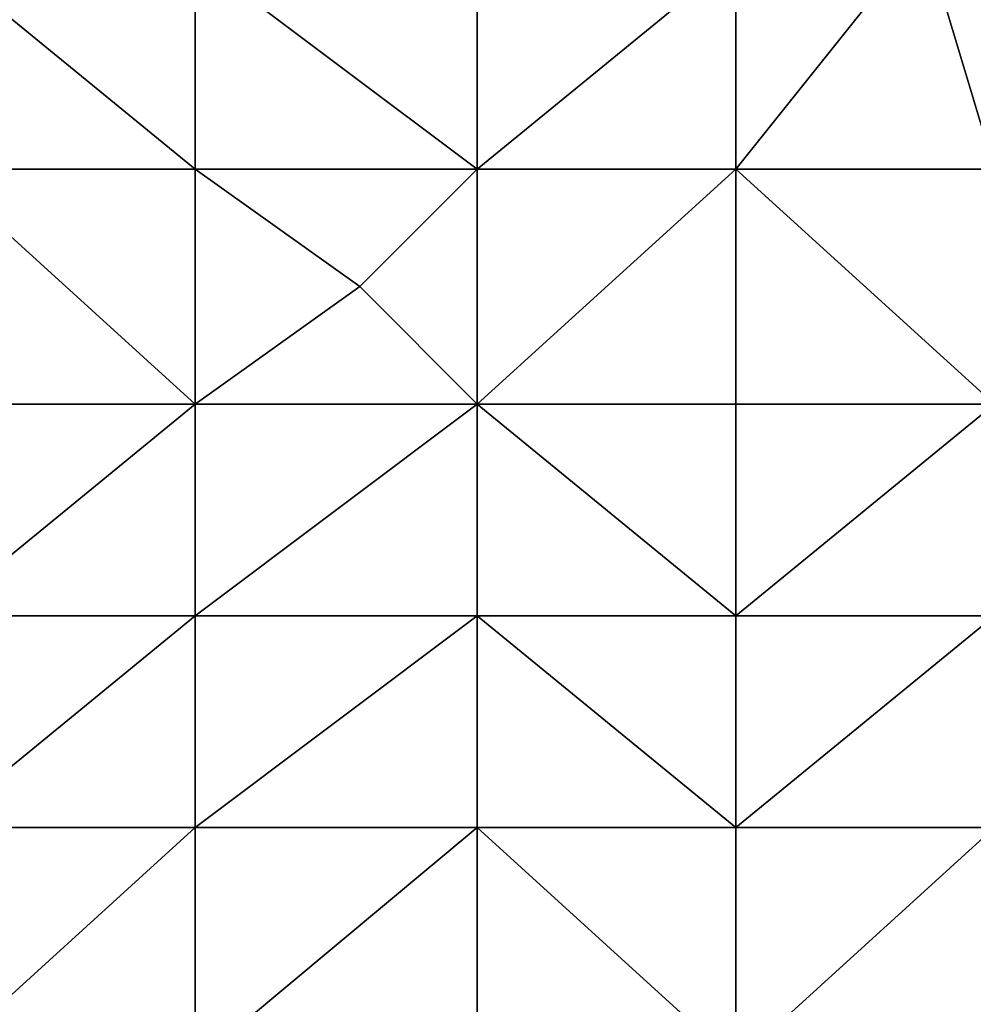
# Model space of a CAD drawing. Units: metres. Extents: x 74375 to 75000, y 350500 to 351000.
# Drawn here: x 74521 to 74561, y 350874 to 350916 of the extents above; entities that cross this region are included whole.
import ezdxf

# ---------------------------------------------------------------- set-up
doc = ezdxf.new("R2010")
doc.units = ezdxf.units.M
doc.layers.add('Terrain', color=15, linetype='Continuous')

msp = doc.modelspace()

# ---------------------------------------------------------------- linework, layer by layer
at = {"layer": 'Terrain'}
for points in [[(74559, 350920, 251.59), (74551, 350919, 251.71), (74551, 350910, 251.6), (74559, 350920, 251.59)], [(74559, 350920, 251.59), (74551, 350910, 251.6), (74562, 350910, 251.58), (74559, 350920, 251.59)], [(74562, 350919, 251.51), (74559, 350920, 251.59), (74562, 350910, 251.58), (74562, 350919, 251.51)], [(74517, 350919, 251.61), (74517, 350910, 251.61), (74528, 350910, 251.6), (74517, 350919, 251.61)], [(74528, 350919, 251.61), (74517, 350919, 251.61), (74528, 350910, 251.6), (74528, 350919, 251.61)], [(74528, 350919, 251.61), (74528, 350910, 251.6), (74540, 350910, 251.62), (74528, 350919, 251.61)], [(74540, 350919, 251.58), (74528, 350919, 251.61), (74540, 350910, 251.62), (74540, 350919, 251.58)], [(74540, 350919, 251.58), (74540, 350910, 251.62), (74551, 350919, 251.71), (74540, 350919, 251.58)], [(74551, 350919, 251.71), (74540, 350910, 251.62), (74551, 350910, 251.6), (74551, 350919, 251.71)], [(74517, 350910, 251.61), (74517, 350900, 251.6), (74528, 350900, 251.6), (74517, 350910, 251.61)], [(74528, 350910, 251.6), (74517, 350910, 251.61), (74528, 350900, 251.6), (74528, 350910, 251.6)], [(74535, 350905, 251.72), (74528, 350910, 251.6), (74528, 350900, 251.6), (74535, 350905, 251.72)], [(74540, 350910, 251.62), (74528, 350910, 251.6), (74535, 350905, 251.72), (74540, 350910, 251.62)], [(74540, 350910, 251.62), (74535, 350905, 251.72), (74540, 350900, 251.59), (74540, 350910, 251.62)], [(74540, 350910, 251.62), (74540, 350900, 251.59), (74551, 350910, 251.6), (74540, 350910, 251.62)], [(74551, 350910, 251.6), (74540, 350900, 251.59), (74551, 350900, 251.61), (74551, 350910, 251.6)], [(74562, 350900, 251.61), (74551, 350910, 251.6), (74551, 350900, 251.61), (74562, 350900, 251.61)], [(74562, 350910, 251.58), (74551, 350910, 251.6), (74562, 350900, 251.61), (74562, 350910, 251.58)], [(74540, 350900, 251.59), (74535, 350905, 251.72), (74528, 350900, 251.6), (74540, 350900, 251.59)], [(74517, 350891, 251.56), (74528, 350900, 251.6), (74517, 350900, 251.6), (74517, 350891, 251.56)], [(74528, 350891, 251.6), (74528, 350900, 251.6), (74517, 350891, 251.56), (74528, 350891, 251.6)], [(74528, 350891, 251.6), (74540, 350900, 251.59), (74528, 350900, 251.6), (74528, 350891, 251.6)], [(74540, 350891, 251.6), (74540, 350900, 251.59), (74528, 350891, 251.6), (74540, 350891, 251.6)], [(74540, 350891, 251.6), (74551, 350891, 251.65), (74540, 350900, 251.59), (74540, 350891, 251.6)], [(74551, 350891, 251.65), (74551, 350900, 251.61), (74540, 350900, 251.59), (74551, 350891, 251.65)], [(74551, 350891, 251.65), (74562, 350900, 251.61), (74551, 350900, 251.61), (74551, 350891, 251.65)], [(74562, 350891, 251.62), (74562, 350900, 251.61), (74551, 350891, 251.65), (74562, 350891, 251.62)], [(74517, 350882, 251.59), (74528, 350891, 251.6), (74517, 350891, 251.56), (74517, 350882, 251.59)], [(74528, 350882, 251.61), (74528, 350891, 251.6), (74517, 350882, 251.59), (74528, 350882, 251.61)], [(74540, 350882, 251.61), (74540, 350891, 251.6), (74528, 350882, 251.61), (74540, 350882, 251.61)], [(74540, 350891, 251.6), (74528, 350891, 251.6), (74528, 350882, 251.61), (74540, 350891, 251.6)], [(74540, 350882, 251.61), (74551, 350882, 251.57), (74540, 350891, 251.6), (74540, 350882, 251.61)], [(74551, 350882, 251.57), (74551, 350891, 251.65), (74540, 350891, 251.6), (74551, 350882, 251.57)], [(74562, 350882, 251.59), (74562, 350891, 251.62), (74551, 350882, 251.57), (74562, 350882, 251.59)], [(74562, 350891, 251.62), (74551, 350891, 251.65), (74551, 350882, 251.57), (74562, 350891, 251.62)], [(74517, 350872, 251.61), (74528, 350882, 251.61), (74517, 350882, 251.59), (74517, 350872, 251.61)], [(74528, 350872, 251.56), (74528, 350882, 251.61), (74517, 350872, 251.61), (74528, 350872, 251.56)], [(74528, 350872, 251.56), (74540, 350882, 251.61), (74528, 350882, 251.61), (74528, 350872, 251.56)], [(74540, 350872, 251.6), (74540, 350882, 251.61), (74528, 350872, 251.56), (74540, 350872, 251.6)], [(74540, 350872, 251.6), (74551, 350872, 251.62), (74540, 350882, 251.61), (74540, 350872, 251.6)], [(74551, 350872, 251.62), (74551, 350882, 251.57), (74540, 350882, 251.61), (74551, 350872, 251.62)], [(74562, 350872, 251.61), (74562, 350882, 251.59), (74551, 350872, 251.62), (74562, 350872, 251.61)], [(74562, 350882, 251.59), (74551, 350882, 251.57), (74551, 350872, 251.62), (74562, 350882, 251.59)]]:
    msp.add_3dface(points, dxfattribs=at)

doc.saveas('drawing.dxf')
